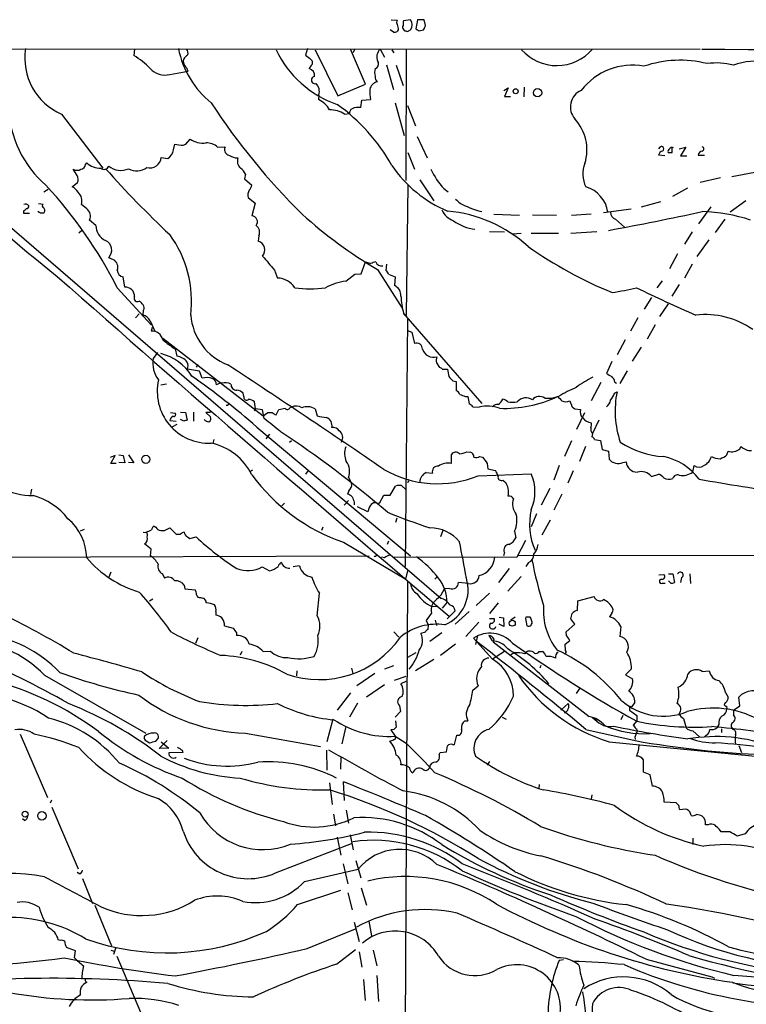
# Model space of a CAD drawing. Extents: x 13 to 1026, y 0 to 869.
# Drawn here: x 213 to 327, y 691 to 846 of the extents above; entities that cross this region are included whole.
import ezdxf

# ---------------------------------------------------------------- set-up
doc = ezdxf.new("R2010")
doc.units = 0
doc.header["$MEASUREMENT"] = 0
doc.layers.add('MAIN', color=5, linetype='CONTINUOUS')

msp = doc.modelspace()

# ---------------------------------------------------------------- linework, layer by layer
at = {"layer": 'MAIN'}
for p, q in [((271.4413, 846.2434), (272.3727, 846.1587)), ((274.4893, 846.2434), (273.3887, 846.074)), ((275.59, 846.2434), (275.336, 844.804)), ((276.606, 846.2434), (275.59, 846.2434)), ((276.86, 845.312), (276.606, 846.2434)), ((271.78, 844.296), (271.272, 844.6347)), ((272.542, 844.6347), (272.3727, 844.3807)), ((273.3887, 844.7194), (273.4733, 844.55)), ((273.9813, 844.3807), (274.4893, 844.6347)), ((275.844, 844.4654), (276.5213, 844.6347)), ((128.8627, 841.6714), (320.2093, 841.5867)), ((230.886, 841.5867), (230.8013, 840.5707)), ((258.2333, 841.6714), (257.8947, 840.6554)), ((259.4187, 841.502), (262.9747, 834.2207)), ((267.3773, 836.0834), (265.0067, 841.5867)), ((265.684, 841.5867), (265.3453, 840.994)), ((269.6633, 841.5867), (270.3407, 840.3167)), ((271.526, 841.502), (271.8647, 840.994)), ((273.812, 841.5867), (273.7273, 820.8434)), ((258.7413, 838.962), (258.4873, 838.5387)), ((270.6793, 839.1314), (271.78, 835.2367)), ((272.2033, 839.0467), (273.304, 835.8294)), ((236.474, 837.6074), (239.3527, 838.1154)), ((262.9747, 834.2207), (267.3773, 836.0834)), ((289.2213, 835.0674), (289.8987, 835.4907)), ((289.8987, 835.4907), (289.306, 834.136)), ((292.4387, 835.5754), (292.354, 834.0514)), ((260.0113, 834.39), (259.9267, 833.628)), ((289.306, 834.136), (290.2373, 834.136)), ((266.6153, 832.358), (266.7847, 833.5434)), ((266.7847, 833.5434), (268.1393, 833.628)), ((272.034, 833.12), (273.4733, 827.9554)), ((273.9813, 832.6967), (275.2513, 829.4794)), ((219.3713, 831.342), (225.8907, 822.7907)), ((264.0753, 831.342), (264.8373, 831.4267)), ((275.5053, 827.786), (277.114, 824.3994)), ((237.0667, 825.6694), (237.236, 826.6007)), ((238.5907, 826.4314), (239.014, 826.6007)), ((239.014, 826.6007), (239.6913, 827.3627)), ((244.0093, 826.0927), (245.1947, 826.1774)), ((313.8593, 826.0927), (313.6053, 825.8387)), ((315.8067, 825.246), (315.8067, 826.008)), ((316.9073, 825.8387), (317.9233, 826.0927)), ((317.9233, 826.0927), (317.0767, 824.738)), ((235.1193, 824.484), (236.1353, 824.3147)), ((246.8033, 824.3994), (247.2267, 824.3994)), ((274.066, 825.246), (275.082, 822.6214)), ((314.6213, 824.738), (313.6053, 824.8227)), ((317.0767, 824.738), (318.0927, 824.738)), ((319.8707, 824.8227), (320.8867, 824.8227)), ((223.1813, 823.3834), (223.3507, 823.6374)), ((221.8267, 821.6054), (221.234, 822.6214)), ((248.412, 821.8594), (248.2427, 821.0974)), ((323.4267, 821.2667), (320.2093, 820.5047)), ((328.8453, 822.1134), (325.2047, 821.436)), ((221.0647, 819.8274), (221.9113, 820.5047)), ((248.2427, 821.0974), (249.428, 820.0814)), ((274.066, 820.166), (273.812, 799.5074)), ((275.9287, 820.928), (278.13, 817.626)), ((315.8913, 818.388), (318.262, 819.658)), ((204.6393, 819.2347), (279.3153, 754.8034)), ((216.5773, 819.0654), (217.2547, 819.4887)), ((248.8353, 818.134), (249.936, 817.2874)), ((279.7387, 819.5734), (280.416, 819.0654)), ((215.7307, 817.2027), (216.4927, 817.118)), ((223.3507, 816.356), (222.504, 817.0334)), ((249.936, 817.2874), (249.428, 815.2554)), ((313.944, 817.4567), (310.896, 816.61)), ((321.9027, 816.6947), (319.9553, 813.9854)), ((327.406, 817.626), (324.9507, 815.848)), ((213.36, 816.0174), (213.36, 815.6787)), ((213.36, 815.6787), (214.2913, 815.6787)), ((215.7307, 815.848), (215.7307, 816.0174)), ((287.6127, 815.5094), (291.6767, 815.34)), ((293.7087, 815.4247), (297.5187, 815.34)), ((299.8893, 815.34), (303.022, 815.594)), ((304.9693, 815.7634), (309.2873, 816.356)), ((224.79, 813.7314), (223.774, 814.578)), ((306.832, 814.7474), (308.2713, 813.4774)), ((324.104, 814.7474), (322.58, 812.6307)), ((222.504, 812.8847), (222.0807, 812.546)), ((250.5287, 812.1227), (250.444, 811.276)), ((286.9353, 812.8), (289.306, 812.7154)), ((291.9307, 812.4614), (290.576, 812.3767)), ((297.8573, 812.4614), (293.5393, 812.4614)), ((303.8687, 812.7154), (299.8047, 812.4614)), ((318.9393, 812.7154), (317.754, 810.768)), ((321.564, 811.4454), (319.7013, 808.8207)), ((316.6533, 809.244), (315.3833, 806.8734)), ((227.584, 808.3127), (226.822, 808.6514)), ((266.7, 806.1114), (267.3773, 807.974)), ((267.3773, 807.974), (268.224, 807.72)), ((270.6793, 807.6354), (270.5947, 806.6194)), ((318.9393, 807.6354), (317.754, 805.434)), ((252.984, 806.704), (253.492, 805.434)), ((264.2447, 804.926), (265.684, 806.0267)), ((265.684, 806.0267), (266.7, 806.1114)), ((269.24, 806.7887), (273.1347, 800.6927)), ((271.018, 806.0267), (272.034, 805.6034)), ((229.362, 803.9947), (229.108, 805.6034)), ((272.034, 805.6034), (271.9493, 804.2487)), ((314.198, 805.0107), (313.3513, 803.91)), ((316.9073, 804.418), (315.722, 802.5554)), ((228.1767, 803.91), (233.5107, 798.068)), ((311.404, 800.5234), (312.5893, 802.386)), ((315.1293, 801.37), (313.7747, 799.338)), ((231.0553, 799.1687), (231.648, 799.7614)), ((232.2407, 799.592), (232.3253, 800.354)), ((273.3887, 799.846), (273.812, 799.5074)), ((273.3887, 799.846), (285.75, 785.622)), ((233.3413, 798.6607), (234.1033, 797.052)), ((273.9813, 798.9147), (273.6427, 759.8834)), ((310.388, 799.1687), (309.2027, 797.052)), ((313.0973, 798.068), (311.8273, 795.782)), ((233.68, 797.6447), (233.5107, 797.052)), ((273.9813, 797.1367), (274.6587, 796.8827)), ((274.6587, 796.8827), (275.082, 795.1047)), ((235.3733, 795.9514), (251.206, 783.6747)), ((308.356, 795.6974), (307.086, 793.3267)), ((234.5267, 793.6654), (233.8493, 792.734)), ((237.3207, 794.258), (237.5747, 793.0727)), ((310.896, 794.512), (309.4567, 792.3107)), ((240.8767, 791.8027), (240.6227, 791.3794)), ((278.5533, 792.0567), (279.0613, 791.2947)), ((306.2393, 792.226), (305.3927, 790.3634)), ((241.1307, 790.702), (239.268, 791.0407)), ((241.554, 789.6014), (241.1307, 790.702)), ((279.4847, 791.0407), (280.3313, 791.0407)), ((308.6947, 790.7867), (307.5093, 788.7547)), ((235.966, 788.67), (235.0347, 788.5007)), ((281.178, 789.178), (281.686, 789.0934)), ((281.686, 789.0934), (281.686, 787.654)), ((304.546, 788.924), (303.022, 786.0454)), ((306.7473, 789.0087), (307.0013, 788.8394)), ((248.158, 786.7227), (248.0733, 787.2307)), ((306.6627, 787.2307), (307.086, 787.4847)), ((250.0207, 784.7754), (249.8513, 785.876)), ((283.1253, 786.7227), (283.5487, 786.7227)), ((283.5487, 786.7227), (283.718, 785.5374)), ((295.656, 786.4687), (296.926, 786.4687)), ((297.8573, 786.7227), (296.926, 786.4687)), ((236.5587, 784.1827), (237.3207, 784.098)), ((238.1673, 784.2674), (238.9293, 784.1827)), ((238.9293, 784.1827), (239.1833, 782.9974)), ((240.1993, 784.2674), (240.1993, 782.828)), ((242.9087, 784.1827), (242.1467, 784.1827)), ((242.1467, 784.1827), (242.9087, 783.5054)), ((245.618, 785.2834), (245.364, 785.2834)), ((250.0207, 784.7754), (249.7667, 784.4367)), ((251.1213, 784.606), (250.0207, 784.7754)), ((251.3753, 783.2514), (251.1213, 784.606)), ((251.206, 783.6747), (251.968, 784.1827)), ((253.238, 783.844), (253.6613, 784.6907)), ((253.6613, 784.6907), (254.6773, 784.86)), ((255.4393, 784.9447), (255.6933, 785.0294)), ((259.4187, 784.7754), (259.7573, 783.6747)), ((284.3107, 785.114), (285.3267, 785.0294)), ((300.228, 784.9447), (300.3973, 784.7754)), ((300.3973, 784.7754), (301.3287, 784.6907)), ((300.736, 781.558), (302.006, 784.1827)), ((236.474, 782.9127), (237.49, 782.828)), ((238.6753, 782.828), (238.1673, 783.082)), ((304.2073, 782.9974), (303.1913, 780.8807)), ((237.5747, 782.32), (236.8127, 781.8967)), ((250.19, 781.8967), (274.4893, 761.5767)), ((252.222, 780.796), (251.6293, 780.034)), ((303.1913, 780.8807), (303.1067, 780.3727)), ((243.4167, 779.9494), (243.2473, 779.272)), ((255.6933, 779.6954), (255.3547, 779.4414)), ((299.8893, 779.6954), (298.7887, 777.24)), ((303.53, 779.9494), (304.4613, 779.78)), ((304.4613, 779.78), (304.7153, 778.3407)), ((283.3793, 778.002), (283.8873, 777.9174)), ((302.0907, 778.8487), (301.1593, 776.478)), ((304.7153, 778.3407), (305.7313, 778.0867)), ((305.7313, 778.0867), (305.816, 776.8167)), ((324.4427, 777.494), (324.612, 778.0867)), ((326.4747, 778.4254), (326.644, 778.8487)), ((227.838, 777.4094), (227.076, 777.0707)), ((227.1607, 776.1394), (227.838, 777.4094)), ((228.0073, 776.1394), (227.1607, 776.1394)), ((228.4307, 777.494), (229.108, 777.4094)), ((229.362, 776.224), (228.4307, 776.3087)), ((229.108, 777.4094), (229.362, 776.224)), ((229.9547, 777.494), (230.8013, 776.224)), ((230.8013, 776.224), (229.9547, 776.3087)), ((280.924, 776.1394), (280.924, 777.5787)), ((285.4113, 777.24), (285.8347, 777.1554)), ((286.5967, 776.1394), (286.6813, 775.2927)), ((308.0173, 776.3087), (308.5253, 776.3934)), ((249.0893, 774.8694), (249.5973, 775.1234)), ((258.318, 775.0387), (257.8947, 774.446)), ((276.9447, 774.7), (277.9607, 774.6154)), ((286.6813, 775.2927), (287.8667, 775.0387)), ((297.942, 775.8007), (297.0953, 773.5147)), ((300.1433, 774.954), (299.2967, 773.0067)), ((319.024, 774.7847), (319.278, 775.8007)), ((264.668, 773.938), (265.176, 773.0067)), ((285.1573, 774.192), (293.5393, 774.5307)), ((289.052, 773.5147), (289.3907, 773.2607)), ((312.5047, 774.1074), (313.69, 774.446)), ((214.63, 772.0754), (214.4607, 771.2287)), ((264.7527, 771.8214), (264.4987, 771.3134)), ((271.272, 771.144), (272.1187, 772.5834)), ((273.05, 772.668), (273.812, 771.9907)), ((295.148, 769.62), (296.5027, 772.2447)), ((264.668, 770.2974), (263.9907, 769.5354)), ((265.5993, 770.0434), (265.5993, 769.62)), ((268.732, 769.9587), (269.5787, 769.874)), ((269.5787, 769.874), (270.256, 771.144)), ((270.256, 771.144), (271.272, 771.144)), ((298.3653, 771.3134), (297.0953, 768.7734)), ((254.1693, 769.4507), (254.5927, 769.874)), ((267.716, 768.5194), (266.1073, 769.2814)), ((267.97, 769.1967), (267.716, 768.5194)), ((272.288, 767.5034), (272.1187, 766.826)), ((294.386, 768.1807), (293.5393, 766.1487)), ((296.5027, 767.1647), (295.2327, 764.794)), ((222.9273, 765.7254), (222.3347, 765.4714)), ((232.2407, 765.302), (232.7487, 765.2174)), ((234.0187, 766.2334), (234.2727, 766.064)), ((235.0347, 765.556), (235.6273, 765.556)), ((235.6273, 765.556), (236.474, 765.9794)), ((236.474, 765.9794), (237.49, 764.9634)), ((260.604, 766.064), (260.4347, 765.556)), ((279.5693, 765.556), (279.2307, 764.54)), ((290.9147, 765.4714), (291.084, 764.3707)), ((239.268, 764.54), (239.6067, 764.286)), ((239.6067, 764.286), (240.6227, 764.54)), ((263.906, 763.6934), (273.7273, 757.8514)), ((271.018, 763.8627), (270.764, 763.3547)), ((291.338, 761.4074), (292.6927, 764.032)), ((233.5107, 762.5927), (232.4947, 763.4394)), ((233.426, 761.5767), (233.5107, 762.5927)), ((185.0813, 761.238), (267.97, 761.5767)), ((268.9013, 761.492), (268.732, 761.4074)), ((270.3407, 761.238), (269.9173, 761.3227)), ((271.8647, 761.3227), (291.338, 761.4074)), ((289.306, 762.0847), (289.1367, 761.5767)), ((291.5073, 761.6614), (369.316, 761.5767)), ((251.0367, 759.7987), (252.222, 759.206)), ((256.9633, 759.968), (255.9473, 759.7987)), ((273.7273, 757.8514), (274.066, 759.206)), ((290.068, 759.5447), (288.3747, 757.3434)), ((293.116, 760.476), (292.6927, 759.8834)), ((227.1607, 758.952), (226.822, 758.19)), ((235.2887, 758.698), (235.6273, 758.0207)), ((278.2993, 757.8514), (278.638, 758.19)), ((289.814, 755.9887), (291.9307, 758.2747)), ((313.69, 758.5287), (314.452, 758.6134)), ((315.214, 758.698), (315.8913, 758.698)), ((315.5527, 757.2587), (315.214, 757.5974)), ((315.8913, 758.698), (316.1453, 757.3434)), ((317.246, 758.1054), (317.0767, 757.3434)), ((318.6007, 758.698), (318.6853, 757.174)), ((238.76, 756.92), (238.8447, 756.3274)), ((238.8447, 756.3274), (240.4533, 756.158)), ((273.9813, 757.428), (273.558, 668.782)), ((279.3153, 755.396), (279.8233, 756.3274)), ((280.67, 756.412), (279.8233, 756.3274)), ((283.6333, 757.174), (282.0247, 757.3434)), ((314.2827, 757.2587), (314.706, 757.2587)), ((233.7647, 754.7187), (233.2567, 754.38)), ((241.3, 754.9727), (241.6387, 754.888)), ((259.7573, 752.094), (260.096, 755.65)), ((278.5533, 754.7187), (278.892, 754.9727)), ((286.9353, 755.65), (284.8187, 753.7027)), ((300.8207, 752.9407), (300.9053, 754.4647)), ((300.9053, 754.4647), (303.4453, 755.142)), ((277.876, 753.5334), (278.8073, 753.618)), ((280.2467, 754.2107), (279.4847, 753.2794)), ((281.5167, 752.856), (280.2467, 751.586)), ((288.29, 754.126), (286.9353, 752.4327)), ((243.7553, 752.7714), (243.7553, 752.1787)), ((276.9447, 751.332), (277.2833, 750.6547)), ((278.384, 751.4167), (278.5533, 750.57)), ((283.718, 752.7714), (281.5167, 750.7394)), ((286.9353, 751.6707), (287.6973, 751.6707)), ((288.4593, 751.84), (289.1367, 751.7554)), ((289.1367, 751.7554), (289.2213, 750.4007)), ((290.9993, 751.84), (290.322, 751.4167)), ((292.6927, 751.84), (292.608, 751.6707)), ((292.608, 751.6707), (292.862, 750.4854)), ((300.3973, 750.7394), (299.8047, 751.586)), ((306.2393, 752.5174), (305.9007, 751.9247)), ((245.11, 750.4854), (246.4647, 750.1467)), ((277.2833, 750.6547), (277.1987, 749.8927)), ((285.242, 751.078), (283.21, 748.792)), ((289.2213, 750.4007), (288.4593, 750.7394)), ((299.0427, 749.554), (300.3973, 750.7394)), ((307.6787, 750.4007), (307.5093, 748.792)), ((240.8767, 748.6227), (240.538, 747.6914)), ((246.9727, 749.3847), (246.9727, 748.9614)), ((271.8647, 749.554), (272.6267, 748.7074)), ((276.7753, 749.4694), (276.098, 749.3)), ((279.4, 749.3847), (277.5373, 748.03)), ((287.4433, 745.236), (284.3953, 748.538)), ((285.0727, 748.9614), (284.734, 747.522)), ((286.8507, 748.9614), (287.3587, 748.1147)), ((287.6127, 748.4534), (287.528, 747.9454)), ((298.8733, 747.6067), (299.6353, 748.1994)), ((299.1273, 748.9614), (299.0427, 749.554)), ((281.6013, 747.6067), (279.2307, 745.8287)), ((287.528, 747.9454), (302.6833, 736.1767)), ((298.958, 746.5907), (298.8733, 747.6067)), ((247.65, 745.9134), (247.904, 746.506)), ((251.206, 746.4214), (252.3913, 746.506)), ((275.336, 746.252), (273.9813, 745.49)), ((278.13, 745.1514), (275.2513, 743.3734)), ((289.306, 746.4214), (287.4433, 745.236)), ((290.83, 746.252), (290.322, 745.9134)), ((294.8093, 746.4214), (295.3173, 746.4214)), ((265.176, 743.7967), (265.3453, 742.95)), ((270.4253, 743.712), (271.8647, 744.22)), ((295.0633, 744.22), (294.894, 743.7967)), ((309.372, 743.712), (308.4407, 742.7807)), ((216.662, 742.696), (232.664, 733.552)), ((256.54, 743.3734), (256.4553, 742.6114)), ((268.8167, 742.95), (266.0227, 741.0027)), ((271.9493, 741.934), (273.812, 742.5267)), ((308.4407, 742.7807), (309.5413, 742.1034)), ((320.548, 743.2887), (321.6487, 743.3734)), ((270.3407, 741.172), (267.5467, 739.2247)), ((273.7273, 741.68), (272.9653, 741.3414)), ((284.3107, 740.3254), (285.1573, 741.0027)), ((301.1593, 740.5794), (300.6513, 739.8174)), ((265.0067, 739.902), (262.89, 737.1927)), ((324.1887, 739.9867), (324.612, 739.2247)), ((326.4747, 737.87), (326.3053, 739.2247)), ((266.1073, 738.2934), (264.8373, 736.092)), ((272.7113, 737.87), (272.8807, 736.9387)), ((298.196, 737.1927), (299.3813, 738.2087)), ((309.0333, 737.5314), (309.0333, 737.1927)), ((309.88, 738.378), (309.372, 737.7007)), ((324.358, 737.7854), (324.4427, 737.362)), ((325.4587, 737.1927), (326.4747, 737.87)), ((262.2127, 735.7534), (261.2813, 732.1974)), ((272.8807, 736.9387), (272.034, 736.092)), ((288.9673, 736.092), (289.56, 735.7534)), ((303.1913, 736.0074), (303.6147, 735.7534)), ((303.1913, 736.0074), (303.8687, 735.4147)), ((308.0173, 736.346), (307.6787, 735.6687)), ((309.0333, 737.1927), (310.2187, 736.346)), ((310.2187, 736.346), (310.2187, 735.4994)), ((317.5847, 735.838), (318.008, 734.3987)), ((325.4587, 737.1927), (325.4587, 736.4307)), ((264.2447, 734.568), (263.652, 731.8587)), ((271.8647, 734.1447), (271.3567, 734.06)), ((272.1187, 735.4994), (272.2033, 734.4834)), ((283.0407, 735.4994), (283.5487, 735.4994)), ((302.1753, 734.1447), (309.9647, 732.3667)), ((310.2187, 735.4994), (309.626, 734.822)), ((323.1727, 734.9067), (322.834, 734.3987)), ((323.596, 734.2294), (323.596, 733.6367)), ((212.852, 733.3827), (217.17, 723.392)), ((234.2727, 732.282), (234.6113, 732.7054)), ((248.412, 733.552), (260.2653, 731.4354)), ((271.3567, 734.06), (272.034, 733.044)), ((272.034, 733.044), (273.812, 731.9434)), ((281.432, 731.774), (281.7707, 733.2134)), ((309.88, 732.9594), (309.9647, 732.536)), ((319.024, 733.8907), (320.1247, 732.9594)), ((321.1407, 733.2134), (320.8867, 732.9594)), ((232.5793, 732.4514), (233.2567, 732.028)), ((234.7807, 731.0967), (236.0507, 732.3667)), ((236.3047, 731.1814), (234.7807, 731.0967)), ((235.1193, 732.1974), (236.3047, 731.1814)), ((280.162, 730.5887), (280.3313, 731.52)), ((281.0933, 731.774), (281.432, 731.774)), ((305.816, 732.1974), (348.9113, 727.964)), ((326.3053, 731.6047), (326.7287, 730.504)), ((238.506, 730.504), (236.3047, 730.4194)), ((238.4213, 730.8427), (238.506, 730.504)), ((261.1967, 730.8427), (261.2813, 727.71)), ((263.4827, 729.8267), (263.398, 727.8794)), ((278.9767, 730.1654), (279.146, 730.504)), ((279.146, 730.504), (280.162, 730.5887)), ((324.866, 730.4194), (325.0353, 730.25)), ((286.9353, 729.0647), (286.5967, 728.472)), ((311.2347, 727.3714), (311.2347, 729.3187)), ((312.3353, 726.948), (311.2347, 727.3714)), ((312.674, 725.17), (312.3353, 726.948)), ((261.7047, 725.678), (262.128, 722.2914)), ((264.0753, 722.884), (263.906, 725.8474)), ((294.8093, 725.424), (294.7247, 724.8314)), ((303.1067, 723.8154), (303.022, 723.138)), ((217.7627, 722.9687), (217.5933, 722.4607)), ((217.8473, 721.868), (221.996, 712.1314)), ((316.3993, 722.5454), (314.5367, 722.63)), ((316.8227, 722.122), (316.3993, 722.5454)), ((262.2973, 720.7674), (262.636, 718.9047)), ((264.3293, 721.36), (264.668, 719.328)), ((317.8387, 721.5294), (316.992, 721.4447)), ((318.77, 720.5134), (318.6853, 720.852)), ((213.5293, 719.7514), (213.1907, 720.0054)), ((321.4793, 719.074), (321.056, 719.074)), ((262.89, 717.1267), (263.4827, 714.248)), ((264.922, 717.4654), (265.43, 715.0947)), ((323.5113, 717.9734), (323.2573, 718.312)), ((327.3213, 717.6347), (326.0513, 717.296)), ((253.1533, 711.454), (265.176, 716.1107)), ((319.024, 716.9574), (319.024, 715.9414)), ((263.8213, 712.8934), (264.5833, 709.7607)), ((265.8533, 713.4014), (266.6153, 710.692)), ((222.25, 711.2847), (221.8267, 711.5387)), ((257.7253, 710.0994), (266.192, 712.0467)), ((222.6733, 710.6074), (224.282, 706.628)), ((256.6247, 706.4587), (263.4827, 708.7447)), ((264.5833, 708.3214), (265.2607, 705.612)), ((266.7, 709.0834), (267.5467, 706.374)), ((224.6207, 706.374), (227.2453, 699.9394)), ((265.5993, 703.6647), (266.3613, 700.6167)), ((267.8853, 703.834), (268.3087, 701.548)), ((258.1487, 699.516), (265.7687, 702.6487)), ((219.202, 700.786), (218.8633, 700.8707)), ((221.5727, 699.1774), (220.1333, 699.6854)), ((221.4033, 698.0767), (221.5727, 699.1774)), ((227.1607, 699.262), (227.6687, 699.0927)), ((227.9227, 699.6854), (227.584, 698.5847)), ((262.8053, 697.0607), (265.7687, 699.3467)), ((266.3613, 699.008), (266.7847, 696.5527)), ((268.5627, 699.262), (269.1553, 696.8067)), ((228.092, 698.3307), (232.41, 688.086)), ((298.6193, 697.738), (297.942, 697.6534)), ((311.658, 697.8227), (322.072, 695.0287)), ((269.1553, 695.2827), (269.4093, 691.134)), ((223.3507, 694.182), (222.8427, 693.8434)), ((267.0387, 694.6054), (267.2927, 691.3034)), ((322.072, 695.0287), (322.4953, 694.8594)), ((222.3347, 692.8274), (222.3347, 692.15))]:
    msp.add_line(p, q, dxfattribs=at)
for centre, radius in [((291.0774, 834.9372), 0.3921), ((294.5341, 834.7076), 0.657), ((232.6729, 776.8035), 0.6456), ((290.5405, 750.9102), 0.4777), ((213.6293, 720.7391), 0.4727), ((216.2702, 720.4829), 0.6613)]:
    msp.add_circle(centre, radius, dxfattribs=at)
for centre, radius, start, end in [((272.9648, 845.82), 0.6821, 150.229073, 209.763636), ((273.3043, 845.4391), 1.4322, 325.830611, 34.166079), ((484.1033, 887.3771), 215.8358, 191.192686, 191.4219), ((273.6155, 845.0542), 0.4043, 140.388559, 235.885527), ((274.8689, 845.5238), 1.5791, 159.609571, 187.70781), ((316.0548, 971.4726), 133.8751, 251.453816, 251.682986), ((360.2399, 971.6345), 152.6258, 236.200536, 236.42972), ((107.3757, 929.6432), 189.3058, 333.317001, 333.546197), ((271.9492, 845.2282), 0.9474, 259.712463, 296.551529), ((223.1006, 840.1123), 9.5303, 170.584427, 246.963871), ((252.2642, 844.5544), 14.7206, 191.294284, 230.965198), ((238.5706, 841.0097), 0.7822, 333.068072, 47.53365), ((268.256, 848.5751), 16.6003, 205.219255, 251.14058), ((270.8297, 840.3808), 1.6777, 134.046084, 206.225991), ((297.5666, 846.3861), 7.394, 221.341704, 319.526796), ((442.468, 30093.7885), 29252.4562, 269.76103295, 269.99021592), ((225.1667, 830.924), 11.1717, 42.969101, 59.710965), ((239.5927, 839.6394), 1.0103, 155.230801, 228.95705), ((239.9874, 839.3433), 1.4964, 118.735138, 151.264862), ((427.6679, 1051.9664), 271.0632, 231.220625, 231.449809), ((258.3603, 839.47), 0.635, 306.869898, 53.130102), ((428.6028, 1068.0719), 336.0164, 223.027182, 231.339968), ((235.68, 840.671), 3.1648, 222.356865, 284.529782), ((237.7261, 837.7102), 1.6763, 13.988163, 44.129898), ((258.1169, 837.3745), 1.2217, 355.031884, 72.351095), ((271.1457, 837.9037), 2.3325, 164.202392, 195.797608), ((268.7003, 839.2478), 0.737, 285.825801, 32.094377), ((309.4708, 828.9008), 10.1464, 79.503073, 142.572294), ((317.0215, 822.4067), 17.4298, 75.756466, 109.095989), ((322.7904, 829.4728), 9.9388, 74.426546, 98.566198), ((329.3668, 828.1387), 11.587, 0.767959, 109.711502), ((259.3855, 836.7009), 0.5701, 95.182601, 290.806603), ((269.8871, 837.172), 0.9906, 174.397613, 229.212375), ((258.1995, 834.898), 1.8817, 344.337346, 42.447787), ((275.3441, 834.8135), 7.3017, 176.677314, 189.343898), ((269.5152, 834.9615), 1.4862, 100.671046, 169.328954), ((302.578, 832.445), 2.8694, 113.947689, 220.538054), ((228.1506, 833.0693), 17.1727, 182.091077, 229.140027), ((331.8928, 891.0915), 106.1311, 213.108432, 225.410753), ((258.1875, 829.9187), 4.0968, 30.848388, 64.879269), ((245.4519, 808.574), 29.903, 29.313196, 54.327188), ((265.6203, 831.4903), 0.7856, 117.243539, 184.643715), ((266.1919, 830.2421), 2.1579, 78.684339, 115.565172), ((261.6322, 827.279), 4.741, 58.981319, 89.123783), ((295.1305, 825.6765), 7.196, 342.834401, 42.95417), ((238.7041, 832.8431), 6.4127, 256.765568, 268.986749), ((241.683, 830.2315), 3.4924, 235.229206, 277.629877), ((242.3367, 824.3928), 2.3848, 45.463793, 94.569706), ((246.0412, 825.754), 0.9465, 153.426827, 243.440363), ((314.1249, 825.8348), 0.3701, 295.235729, 135.842685), ((315.7643, 825.627), 0.4359, 60.941566, 150.941566), ((320.4492, 825.8387), 0.3528, 286.262154, 73.737847), ((233.287, 824.6593), 1.8407, 255.730477, 354.535026), ((235.1334, 826.001), 1.9615, 300.716284, 350.267322), ((373.2015, 1120.9569), 322.3707, 246.686216, 246.915415), ((248.5645, 823.8914), 1.431, 159.206833, 230.279014), ((314.5789, 824.5263), 1.0177, 106.919786, 163.067804), ((315.701, 825.3518), 0.5814, 123.124262, 190.484658), ((315.468, 994.5958), 169.3501, 269.885409, 270.114592), ((320.5903, 824.7804), 0.7208, 93.364127, 176.635873), ((222.2923, 823.5104), 0.898, 278.130102, 351.869898), ((225.5613, 826.0998), 3.3091, 228.084344, 269.838975), ((226.0751, 823.3798), 0.7878, 228.396055, 341.46615), ((228.7233, 825.3959), 2.9584, 230.007705, 294.597669), ((231.267, 824.9496), 2.5992, 239.676285, 307.057713), ((246.167, 820.7999), 2.4825, 25.264388, 53.316592), ((288.0494, 834.4459), 19.9794, 214.206188, 247.275419), ((305.9422, 821.8651), 4.2827, 156.793329, 208.411118), ((221.8267, 823.5734), 1.1214, 238.094266, 301.901396), ((220.7681, 820.9704), 1.2344, 337.835724, 30.957389), ((348.5444, 931.792), 163.8293, 221.747703, 226.837622), ((287.8984, 827.2145), 11.1789, 204.259692, 223.120163), ((164.5017, 771.5772), 71.4137, 26.920484, 42.781178), ((220.1012, 817.8321), 2.2158, 31.22363, 64.224811), ((247.8004, 820.487), 1.6774, 315.886457, 346.006836), ((300.7344, 815.0666), 4.9741, 9.038319, 73.161077), ((220.7004, 817.6028), 1.8913, 342.478993, 46.763215), ((250.4024, 818.5149), 1.6127, 150.075766, 193.661417), ((213.7151, 816.451), 0.6421, 40.034086, 114.904769), ((213.8821, 816.7653), 0.3393, 253.071082, 16.912762), ((216.6337, 816.8358), 0.3155, 116.548806, 259.701651), ((284.3121, 820.2952), 3.6307, 221.699591, 250.920274), ((288.2845, 827.24), 11.5879, 243.562316, 257.366131), ((213.0639, 816.7368), 0.778, 292.371723, 337.628278), ((173.58, 731.1234), 94.6305, 63.32033, 63.54954), ((216.3233, 688.6788), 127.0002, 89.885409, 90.114591), ((216.1541, 816.1021), 0.5986, 314.986465, 45.006769), ((222.5866, 815.2347), 1.3569, 331.054901, 55.727871), ((249.3456, 814.3063), 0.9527, 322.883528, 85.038074), ((306.1093, 869.318), 72.5896, 227.839796, 239.475022), ((282.4777, 817.7011), 3.4301, 206.199758, 249.254511), ((278.255, 794.0728), 22.0426, 47.905829, 84.59502), ((228.9103, 1235.6032), 429.5588, 280.302024, 282.317559), ((307.097, 815.745), 1.0322, 174.272836, 255.123647), ((319.7014, 789.0624), 26.8836, 71.643096, 88.195384), ((227.4669, 813.777), 2.6773, 180.975918, 244.492582), ((249.3377, 812.6693), 1.3104, 335.347619, 54.14364), ((285.4661, 820.091), 7.0001, 233.096053, 263.299248), ((221.9039, 801.7245), 17.9989, 353.195635, 35.952878), ((225.6188, 809.8281), 1.6829, 315.637958, 65.600564), ((249.953, 809.8537), 1.5047, 320.934031, 70.954533), ((330.8261, 863.6523), 65.2773, 234.620567, 247.953795), ((802.3899, 1273.4688), 720.9135, 220.1214075, 220.3505956), ((226.9608, 807.1696), 1.302, 339.046846, 61.401482), ((269.5352, 805.0565), 2.9688, 100.660795, 116.210312), ((269.9046, 808.3617), 0.9971, 202.882434, 280.523286), ((3252.3065, 4240.9165), 4582.9684, 228.552631, 229.5768789), ((229.2895, 806.7013), 1.1128, 179.860983, 260.613012), ((269.9168, 805.6877), 1.1522, 17.110772, 53.960562), ((253.3739, 802.0539), 3.3822, 33.283651, 87.998911), ((265.2615, 796.1038), 8.8806, 96.574599, 118.476068), ((271.2178, 802.6583), 1.7506, 356.63008, 65.300067), ((229.4608, 802.5695), 1.4286, 356.034395, 93.965605), ((258.6143, 819.8328), 16.1046, 261.382753, 278.617247), ((284.9786, 803.0449), 12.0233, 182.333312, 195.429908), ((300.7985, 840.6814), 37.9379, 278.374675, 284.245249), ((414.3075, 1018.2541), 238.3181, 244.079758, 246.566471), ((231.3517, 802.2273), 0.5254, 152.405998, 304.32824), ((230.9286, 800.4813), 1.4964, 28.735138, 61.264862), ((231.6336, 800.7125), 0.7791, 332.602822, 38.804532), ((231.9119, 798.0874), 1.5401, 21.854604, 77.672951), ((248.9483, 800.293), 9.199, 184.370378, 248.775165), ((320.9373, 786.349), 13.3174, 55.362206, 96.057355), ((233.6452, 795.2791), 1.778, 13.60716, 94.3384), ((243.6892, 804.9111), 12.4115, 227.931912, 239.128713), ((275.4229, 794.238), 0.9313, 356.022646, 111.471254), ((233.1091, 785.6682), 8.0612, 32.000411, 76.179928), ((278.1324, 794.8099), 1.8908, 199.67217, 285.509999), ((238.0826, 791.9932), 4.2976, 170.074116, 217.998929), ((237.3917, 790.9017), 2.1787, 34.681349, 85.18176), ((238.0638, 791.5016), 1.2894, 339.055966, 29.748188), ((-560.911, -438.5102), 1471.0372, 55.5962462, 56.7514316), ((280.9266, 792.3104), 2.3868, 163.507232, 186.101609), ((279.0192, 790.7446), 0.5517, 32.460041, 85.623597), ((576.7163, 832.7945), 299.3116, 188.018881, 188.248083), ((432.8159, 1001.7591), 246.8295, 238.919646, 239.148829), ((242.6357, 787.5005), 8.1517, 166.904971, 272.514283), ((171.6908, 692.4587), 119.0012, 48.726768, 55.001042), ((242.2864, 787.2747), 2.4392, 66.800484, 107.47299), ((242.8885, 788.6341), 0.9527, 357.070024, 67.876971), ((244.6764, 787.3356), 1.5038, 89.607569, 123.79151), ((245.1946, 786.9556), 1.9511, 61.485632, 105.088992), ((246.9812, 788.5939), 0.8586, 174.914927, 275.085073), ((450.1767, 958.829), 239.4619, 224.881162, 225.110362), ((312.5769, 771.6501), 20.3682, 117.170419, 125.838426), ((305.647, 788.9243), 1.1035, 4.386361, 57.538365), ((246.9585, 786.2712), 1.4709, 40.718332, 86.148352), ((280.9663, 786.3415), 1.4969, 28.746399, 61.262153), ((367.3804, 998.5504), 227.9691, 248.080489, 248.309663), ((309.1496, 768.2334), 21.665, 113.095212, 121.414409), ((303.394, 788.2809), 3.4333, 321.208574, 342.188317), ((321.9996, 784.4411), 15.221, 168.465349, 198.839318), ((330.3626, 743.1227), 94.6529, 153.320357, 153.549513), ((248.5775, 786.5803), 0.443, 161.25013, 320.643246), ((248.4328, 783.9919), 2.3584, 53.024664, 78.077809), ((283.3793, 784.4367), 1.1516, 36.024081, 72.896174), ((288.1933, 784.4669), 0.9906, 84.397613, 139.212375), ((286.5214, 787.8106), 2.9475, 306.872619, 329.155591), ((289.2999, 804.5246), 19.6791, 267.798655, 295.229405), ((288.6468, 784.6728), 1.6763, 45.870102, 76.011837), ((290.576, 790.4528), 4.6398, 260.547422, 279.452578), ((292.7083, 784.751), 1.7729, 55.648433, 140.614412), ((294.8252, 785.2465), 1.4778, 55.793788, 139.069014), ((467.3515, 955.7088), 239.4619, 224.885392, 225.114575), ((299.0003, 787.1036), 1.2341, 239.033059, 300.966941), ((300.5922, 786.1047), 0.9587, 183.546139, 222.848561), ((300.3381, 785.385), 0.4539, 171.421795, 255.960695), ((304.4614, 786.4686), 1.6439, 304.508882, 348.113137), ((237.0879, 783.8863), 0.3147, 250.332702, 42.282263), ((252.3067, 953.4825), 169.3001, 269.885375, 270.114592), ((253.5633, 785.1011), 1.2985, 225.01248, 255.491805), ((255.0325, 785.1342), 0.4487, 217.666685, 335.022443), ((256.4235, 783.579), 1.6238, 57.24845, 116.722847), ((258.1886, 782.7128), 2.4015, 59.188859, 111.664956), ((286.666, 779.8298), 5.3693, 69.527134, 104.44413), ((302.514, 784.2673), 1.2587, 160.342808, 227.724168), ((237.3208, 782.8067), 0.8534, 113.389884, 172.864991), ((281.2793, 655.9128), 133.8752, 108.327138, 108.556321), ((242.6278, 783.7095), 0.9665, 220.484912, 271.594926), ((242.4006, 783.2514), 0.5681, 296.574073, 26.56054), ((-255.3741, 147.211), 813.2296, 51.2256113, 51.4547854), ((261.4171, 788.8752), 5.459, 252.298913, 267.686108), ((260.707, 782.1359), 1.375, 346.375091, 69.135714), ((303.1613, 784.4069), 1.8382, 215.632974, 265.653888), ((301.4571, 782.3622), 1.5792, 339.609571, 7.70781), ((149.9953, 625.9703), 186.8198, 49.69186, 56.202603), ((262.2402, 780.6343), 1.194, 34.117292, 99.49151), ((262.4653, 780.2374), 1.3116, 327.155592, 54.40748), ((304.034, 781.6108), 1.115, 169.60415, 220.905063), ((241.0206, 770.1735), 9.3927, 26.478846, 77.876187), ((302.8106, 779.6533), 0.778, 22.371722, 67.628278), ((315.214, 790.9559), 13.7371, 236.309701, 266.820147), ((267.1687, 777.7276), 3.1022, 160.483334, 203.753958), ((281.5942, 777.0939), 0.8272, 43.51563, 144.119296), ((281.9239, 780.8529), 3.2009, 274.840494, 297.04456), ((283.7391, 777.1906), 0.7418, 357.279935, 78.474956), ((325.2216, 780.0254), 2.0323, 252.544897, 308.067603), ((328.2737, 780.4678), 2.2973, 224.813059, 271.586431), ((262.2446, 774.9074), 2.6101, 338.197775, 36.994142), ((280.4003, 773.5652), 2.627, 78.500575, 125.040979), ((284.8717, 778.0123), 0.9422, 245.434251, 304.9417), ((540.2155, 967.1471), 317.5003, 216.755285, 216.984468), ((307.2626, 778.0616), 1.9085, 220.714287, 293.293989), ((310.2535, 776.5166), 1.7326, 184.077606, 271.64706), ((312.3728, 767.8042), 9.6622, 37.483772, 77.573331), ((319.7938, 777.8387), 2.2737, 296.321634, 344.733389), ((323.2233, 779.3056), 2.4072, 239.104822, 272.826508), ((322.2909, 780.1723), 3.4356, 287.81475, 308.779095), ((215.0401, 782.7629), 11.7046, 218.063032, 269.235841), ((278.7453, 789.9339), 16.9977, 240.037081, 292.16208), ((277.7065, 773.0914), 1.7798, 115.341276, 177.275526), ((278.7408, 774.8996), 0.8303, 79.507518, 200.017303), ((285.9844, 773.6213), 2.3563, 11.905565, 36.980293), ((310.8537, 772.6575), 2.1973, 41.289442, 104.506783), ((317.3773, 776.982), 2.7458, 260.144204, 306.848614), ((320.04, 776.8167), 1.27, 233.130102, 306.869898), ((273.6669, 792.0988), 30.0356, 216.195701, 251.035827), ((263.8974, 772.7951), 1.296, 311.296136, 9.396909), ((273.9813, 773.3877), 0.2117, 270, 90), ((288.8192, 774.0016), 0.5397, 168.694232, 295.553719), ((287.2116, 771.577), 2.7538, 347.366253, 37.691771), ((286.9778, 771.6944), 7.1483, 336.622176, 23.377089), ((312.886, 772.626), 1.9897, 38.08865, 66.16616), ((315.2684, 775.4558), 1.7984, 243.001805, 290.264824), ((316.611, 773.5992), 0.7394, 66.378165, 166.7475), ((359.4931, 983.8485), 213.8356, 259.3679, 263.087162), ((272.7959, 770.2973), 2.3843, 83.882192, 106.500607), ((212.0996, 760.8707), 10.5623, 38.311788, 74.715241), ((264.0935, 769.6868), 1.6763, 45.870102, 76.011837), ((477.0798, 855.1166), 227.9505, 201.68448, 201.913663), ((269.0709, 768.8578), 1.1519, 107.110409, 162.889591), ((290.068, 770.255), 0.7393, 23.635147, 103.237414), ((293.0891, 769.6914), 2.4966, 159.850625, 219.718596), ((314.4056, 876.7522), 116.7471, 248.093833, 251.591108), ((303.3349, 766.5157), 10.0718, 166.552083, 203.973521), ((215.0277, 761.0482), 8.3252, 1.306362, 49.92558), ((287.2955, 767.1462), 3.988, 335.167462, 13.778385), ((148.5005, 977.1126), 227.9506, 291.690314, 291.919506), ((232.2619, 764.794), 0.7036, 338.83678, 46.220835), ((234.2382, 765.629), 0.643, 109.959507, 178.957401), ((235.0434, 766.3945), 0.8386, 203.211151, 269.405539), ((239.0844, 764.0461), 1.2971, 104.482987, 134.993753), ((239.6493, 765.3445), 0.8903, 182.736106, 244.640967), ((277.5358, 759.9503), 6.0291, 39.410364, 89.985745), ((231.8811, 764.3071), 1.0627, 305.266302, 12.659213), ((237.8287, 934.2632), 169.3001, 269.885375, 270.114592), ((271.0288, 797.065), 44.5242, 226.928429, 237.425729), ((168.4756, 739.0531), 116.3752, 9.38029, 12.266462), ((289.0949, 765.3438), 2.2144, 296.068631, 333.931369), ((290.0802, 762.4838), 0.871, 90.802575, 207.2711), ((291.5161, 763.8305), 3.1599, 320.73815, 351.339859), ((236.8455, 772.8401), 17.7966, 220.687163, 253.019243), ((231.5126, 758.7066), 3.4494, 26.060658, 56.309932), ((268.9014, 761.7037), 0.2116, 269.972935, 36.875312), ((271.7592, 759.3539), 2.3584, 101.922191, 126.975336), ((265.7708, 748.0441), 16.4833, 37.247254, 54.166214), ((284.5569, 761.587), 3.2359, 283.762259, 355.315026), ((292.4838, 761.813), 1.479, 295.30711, 0.685703), ((360.8756, 774.3094), 68.5591, 191.207562, 197.491758), ((236.0195, 759.9354), 1.4371, 168.496153, 239.434191), ((248.7849, 763.7776), 4.5719, 247.797848, 299.507054), ((251.5101, 762.3229), 3.1972, 282.865668, 310.269297), ((254.4559, 759.6438), 0.9113, 114.0391, 164.75591), ((255.2622, 760.8531), 1.2364, 197.757912, 278.234956), ((259.1956, 760.4575), 2.2853, 192.368095, 262.8386), ((236.2227, 757.0148), 1.1689, 29.896883, 120.621618), ((237.4183, 755.9546), 1.6529, 35.736334, 96.332153), ((267.3555, 760.5842), 8.7776, 195.828656, 214.203503), ((273.8329, 754.076), 6.4152, 1.203126, 37.944386), ((277.5566, 756.1974), 6.0208, 292.988292, 17.627824), ((283.9266, 758.5469), 1.4039, 257.940874, 355.796618), ((314.0899, 757.5268), 0.3303, 100.677194, 305.721221), ((314.1711, 758.2709), 0.443, 251.25013, 50.643246), ((317.0767, 758.5287), 0.456, 291.799076, 158.20559), ((239.1852, 755.312), 1.5244, 3.158773, 33.708831), ((276.5209, 757.3431), 2.0474, 187.118074, 240.260673), ((281.0741, 757.2752), 0.953, 244.913742, 4.103607), ((315.7221, 758.1886), 0.9452, 259.675635, 296.597581), ((182.2156, 711.0665), 66.6812, 35.163933, 42.155657), ((241.1682, 755.4148), 0.4613, 182.335786, 286.600508), ((241.4906, 754.1614), 0.7415, 357.263766, 78.479439), ((280.1537, 758.5897), 5.5456, 213.048469, 245.749972), ((3.615, 1029.9956), 389.1216, 314.885419, 315.114602), ((278.507, 752.4689), 2.5332, 31.365234, 81.258309), ((304.3908, 755.4384), 0.9909, 197.405422, 305.722539), ((303.8268, 752.0521), 2.8234, 23.871417, 66.130438), ((242.0978, 751.0744), 3.0545, 62.64639, 87.495048), ((242.6462, 753.0339), 1.1397, 346.684351, 41.38597), ((279.603, 753.0254), 1.8816, 137.548103, 195.663477), ((280.5294, 752.8091), 0.9884, 2.719694, 81.821527), ((305.5238, 752.8934), 10.0697, 175.390165, 218.133738), ((301.0324, 751.6282), 1.3294, 99.162622, 142.761186), ((305.8158, 752.9831), 0.6295, 312.282873, 19.640967), ((154.1203, 636.5139), 128.606, 58.498994, 64.510529), ((243.2688, 749.8719), 2.3575, 53.027543, 78.09094), ((243.1194, 750.5275), 1.991, 358.788409, 38.076897), ((256.78, 750.4461), 3.403, 334.13222, 28.964004), ((288.0002, 744.3313), 13.0856, 141.275298, 147.656687), ((287.2105, 751.4378), 0.5396, 258.69215, 25.567878), ((293.0313, 582.5401), 169.3002, 89.885375, 90.114591), ((293.0878, 751.0216), 0.5818, 247.16348, 22.83652), ((292.667, 751.188), 0.9588, 3.551733, 42.844497), ((88.2336, 794.3305), 215.8458, 348.578069, 348.807272), ((305.1416, 749.2399), 2.7901, 24.585528, 74.212287), ((437.2185, 876.7656), 228.9527, 213.575483, 213.804666), ((278.6091, 741.6886), 9.0597, 81.757026, 129.219635), ((277.4951, 749.1728), 0.7785, 112.378134, 157.605454), ((287.4433, 750.5136), 0.5203, 130.596517, 347.469998), ((203.9673, 728.3906), 21.1296, 44.192358, 81.720531), ((282.1833, 836.5683), 98.2466, 242.440779, 247.456667), ((247.2435, 747.1662), 1.8155, 14.042367, 98.578205), ((260.0535, 757.623), 15.6213, 250.858677, 325.198603), ((254.8281, 748.1572), 5.078, 330.5353, 9.112292), ((273.9047, 748.1877), 2.4592, 322.052272, 26.891178), ((287.0354, 744.5047), 4.8205, 42.736062, 123.207782), ((286.8082, 748.0721), 0.8903, 25.359033, 87.263894), ((287.3162, 745.0241), 3.0909, 36.087612, 89.212154), ((108.8813, 621.5804), 228.953, 33.575476, 33.804659), ((307.2768, 747.2134), 1.5956, 326.67145, 81.621575), ((204.5475, 731.3744), 16.5813, 43.062284, 92.023579), ((248.5496, 744.1248), 3.5115, 40.84517, 82.553397), ((268.3412, 748.6868), 7.7677, 319.357743, 344.992656), ((-193.4206, 135.3552), 777.28, 50.3867013, 52.0203371), ((276.5262, 724.4906), 26.0052, 40.389323, 59.27176), ((411.8677, 918.727), 209.609, 234.643861, 240.991075), ((285.9605, 721.3479), 27.8754, 38.541936, 65.312228), ((298.7826, 746.3669), 0.2843, 271.229594, 51.912942), ((155.163, 624.7391), 130.9222, 60.076825, 67.555623), ((147.3445, 456.7648), 298.7073, 73.522135, 75.661636), ((243.4911, 722.4416), 23.4096, 60.745041, 87.487536), ((254.8005, 748.81), 3.3336, 223.721354, 275.16673), ((256.8509, 753.511), 8.2097, 257.690868, 286.986151), ((286.8313, 744.2264), 1.1792, 89.057305, 188.569208), ((283.8367, 739.3433), 6.9088, 0.420468, 58.531475), ((291.0839, 740.2392), 6.0182, 76.162105, 92.417969), ((293.2147, 745.73), 0.7762, 91.033575, 152.972763), ((293.2975, 745.5202), 0.9905, 40.799562, 95.608144), ((294.259, 746.8023), 0.6693, 251.559637, 325.310261), ((294.0893, 744.8547), 1.9906, 23.844128, 51.910186), ((296.1637, 742.8918), 2.7792, 64.747962, 95.237544), ((298.213, 745.5746), 0.8801, 120.01699, 191.083953), ((304.8525, 743.8229), 4.5208, 358.594352, 33.782865), ((287.6403, 742.1552), 2.7374, 136.176689, 204.898667), ((319.6265, 741.8811), 1.6825, 56.788819, 144.194709), ((196.1643, 694.8644), 48.5828, 53.278417, 75.662163), ((252.0773, 834.9211), 97.5393, 250.250099, 257.859174), ((257.3311, 781.2061), 45.6313, 236.388219, 249.204836), ((313.5711, 757.767), 26.7198, 214.335599, 253.127777), ((307.2981, 741.7222), 2.2754, 316.502939, 9.644471), ((315.8309, 743.1012), 2.4425, 291.800974, 354.460032), ((323.4267, 743.6274), 1.7961, 188.130102, 261.869898), ((271.1965, 740.1709), 2.121, 336.035591, 33.494522), ((312.3728, 739.7972), 4.4865, 339.264143, 13.353571), ((321.1523, 739.5389), 3.0693, 8.389353, 48.832163), ((204.8852, 717.5891), 22.1636, 55.811549, 100.321818), ((249.3914, 762.9145), 29.3788, 232.638987, 268.089581), ((273.2509, 738.4933), 0.8243, 98.103562, 229.116778), ((264.1711, 743.4012), 20.3731, 344.494104, 351.316657), ((276.8721, 745.6175), 15.2052, 311.015491, 335.839056), ((307.992, 738.522), 1.8935, 355.638427, 59.65121), ((323.6262, 739.128), 0.9905, 310.787625, 5.602387), ((328.6584, 737.0723), 3.189, 53.86999, 137.550586), ((200.1656, 685.6405), 56.3539, 51.774962, 68.879113), ((248.5207, 782.5146), 44.5839, 260.458915, 276.40204), ((264.4522, 759.7418), 24.162, 243.024219, 265.084862), ((285.4031, 736.5483), 2.1305, 138.691631, 209.493703), ((298.3902, 737.7751), 1.0818, 291.615522, 23.629074), ((314.4191, 746.3134), 10.1, 228.776986, 291.845232), ((309.245, 737.5314), 0.2116, 53.124688, 180), ((316.2529, 737.3344), 0.9295, 307.806866, 70.140116), ((322.2458, 722.4551), 15.0442, 61.440422, 105.690261), ((323.0945, 737.4813), 1.3535, 295.665737, 354.943162), ((324.3156, 738.0817), 0.2993, 98.124688, 278.143638), ((212.1012, 715.3542), 21.225, 39.345361, 75.712412), ((301.8213, 731.8922), 4.3704, 40.618358, 78.624504), ((305.953, 737.5092), 2.9241, 216.902424, 282.341779), ((318.8964, 737.9117), 2.4537, 212.315026, 237.684974), ((324.4274, 735.2088), 1.2906, 125.351367, 193.537695), ((325.0369, 735.8862), 0.6888, 291.49862, 52.236644), ((212.725, 730.1018), 4.0231, 54.638475, 100.305229), ((271.2168, 749.0982), 16.075, 236.660476, 272.913987), ((356.6964, 649.6766), 119.7133, 134.893835, 135.123052), ((281.9073, 733.879), 0.6795, 258.402318, 23.01812), ((283.7874, 734.4468), 1.2906, 125.351367, 193.537695), ((287.5703, 731.139), 3.0906, 103.463862, 203.403801), ((311.5257, 749.9047), 16.4572, 247.16388, 272.819758), ((343.1644, 910.417), 179.5318, 258.241447, 262.026939), ((308.9492, 733.8911), 1.1509, 17.093579, 53.981411), ((309.9465, 733.8726), 0.3713, 300.320843, 73.927431), ((319.3965, 780.5054), 46.0153, 258.495127, 273.333273), ((319.123, 735.3587), 1.4713, 220.728008, 266.141889), ((320.7817, 734.096), 0.9528, 292.13417, 2.929668), ((322.0296, 735.3726), 1.2631, 256.433519, 309.555259), ((310.9191, 604.2568), 130.7876, 79.755613, 85.108167), ((325.8243, 734.7643), 0.7195, 138.036464, 239.456926), ((325.2048, 733.5521), 0.6447, 336.787406, 66.807244), ((206.3295, 691.6959), 42.5898, 68.294569, 78.180282), ((252.1221, 766.5316), 42.368, 230.571065, 251.132782), ((232.8063, 732.7861), 0.4045, 140.386678, 235.854122), ((233.8449, 731.5116), 2.0423, 87.499602, 131.383327), ((234.0924, 732.9845), 0.5892, 331.725589, 105.595425), ((271.8585, 732.8203), 0.2843, 271.249305, 51.88465), ((309.177, 733.6114), 0.9588, 317.155503, 356.448267), ((322.6647, 707.3052), 25.6955, 69.35577, 99.865816), ((322.3165, 742.0482), 10.0236, 248.760741, 271.506353), ((331.0196, 732.536), 5.2776, 171.698401, 188.301599), ((243.4421, 750.7625), 28.921, 222.386631, 252.221244), ((170.2676, 986.1431), 261.8055, 283.921663, 284.150856), ((365.0171, 921.5618), 228.9111, 236.195306, 236.424531), ((270.9817, 733.8605), 1.5919, 277.421011, 303.690068), ((268.3933, 729.6573), 3.8335, 6.341182, 43.210453), ((213.2369, 669.0815), 87.2981, 41.815999, 46.061343), ((280.8816, 731.1389), 0.6694, 71.565051, 145.296185), ((335.5234, 873.6095), 143.5367, 259.742992, 267.942187), ((307.0122, 731.6003), 3.5494, 331.586524, 2.80509), ((312.6809, 588.674), 143.6954, 82.895122, 86.049795), ((249.2933, 757.0287), 30.6375, 242.264071, 266.766715), ((237.0503, 730.3484), 0.749, 174.560393, 305.945828), ((245.4878, 747.4399), 19.0919, 249.3664, 284.783125), ((458.0967, 1071.8744), 393.5495, 240.035863, 241.994661), ((271.4839, 728.7685), 1.4965, 351.8634, 61.266702), ((278.2288, 729.7844), 0.8394, 286.606407, 26.995494), ((307.9035, 762.9154), 40.3248, 234.93034, 251.939557), ((310.1904, 728.6978), 1.2149, 30.734063, 92.66081), ((206.1451, 678.5508), 55.0135, 50.395559, 66.006612), ((251.8943, 704.739), 24.2896, 63.307304, 93.623273), ((272.9785, 726.5317), 2.025, 48.513312, 90.373478), ((275.1245, 728.0347), 0.8046, 179.003033, 248.377102), ((275.8715, 726.9341), 1.1015, 59.124568, 161.329822), ((276.8865, 728.2392), 0.576, 218.656701, 349.415786), ((278.4704, 727.945), 1.035, 90.094109, 169.51195), ((267.6455, 772.5319), 54.5758, 237.623587, 255.979314), ((260.6239, 770.9716), 46.4068, 253.656571, 271.334522), ((229.2815, 610.0592), 127.0631, 58.865833, 67.308122), ((101.3225, 312.6048), 444.0753, 66.71608, 68.52366), ((312.6893, 723.3414), 1.8287, 29.385403, 90.479386), ((232.727, 631.0735), 97.8912, 57.615545, 72.781321), ((270.8772, 704.7053), 19.8516, 42.934211, 82.978192), ((277.6465, 616.1001), 109.9208, 74.694022, 80.70429), ((307.6799, 722.3718), 6.8617, 2.156514, 15.787915), ((230.4191, 715.8772), 8.4576, 14.942589, 60.285873), ((328.6842, 751.7596), 36.9233, 233.386701, 257.67394), ((147.6118, 679.4657), 174.5047, 13.919645, 14.148868), ((213.2272, 720.5072), 0.8139, 291.787031, 354.465227), ((251.1431, 726.5627), 11.4111, 209.53986, 292.576336), ((259.283, 732.7157), 14.004, 249.69464, 296.423064), ((266.8187, 699.5631), 20.6528, 52.469652, 93.620013), ((182.2152, 553.8271), 191.6819, 55.452958, 60.412007), ((317.734, 720.5308), 1.0041, 18.656905, 84.01459), ((318.9818, 721.6563), 1.1623, 259.501163, 303.109008), ((319.5015, 718.4258), 2.2598, 62.413275, 87.077961), ((319.5617, 719.2862), 1.5093, 351.917679, 49.196539), ((327.548, 809.7029), 96.5425, 250.28407, 261.391489), ((321.945, 717.9309), 1.2344, 59.040224, 112.166027), ((153.5562, 549.3132), 239.4975, 44.881196, 45.110362), ((330.3059, 715.7719), 3.5182, 105.709618, 148.030178), ((248.8417, 721.3046), 10.7528, 197.573545, 293.638958), ((251.4645, 779.0655), 63.1701, 273.684539, 284.431598), ((267.866, 693.6538), 24.2438, 52.522057, 91.555251), ((299.7066, 738.6851), 24.9574, 235.055168, 259.27772), ((324.1886, 379.2737), 338.7004, 89.885408, 90.114575), ((156.0979, 421.2909), 341.3256, 60.13741, 60.366579), ((268.6867, 694.0769), 22.5369, 51.820698, 98.526316), ((322.3438, 786.1434), 82.2951, 238.54514, 251.761263), ((324.1526, 693.1115), 22.8232, 64.175611, 98.441924), ((272.7623, 706.7546), 8.4365, 45.856746, 141.150019), ((253.7342, 577.1423), 143.1184, 64.709599, 73.215334), ((358.4052, 817.1987), 112.4796, 246.246033, 258.311926), ((75.7151, 221.8195), 531.2703, 63.633534, 67.544985), ((122.8841, 298.6547), 443.9689, 65.978501, 68.913029), ((322.3348, 782.7242), 78.3644, 241.67854, 255.924088), ((211.3872, 683.6139), 27.7533, 79.043727, 128.419963), ((1406.4892, 2952.1464), 2537.5278, 242.0375836, 242.2667684), ((221.5734, 712.2154), 1.1507, 306.016391, 342.917772), ((273.6914, 685.0072), 25.8762, 56.333637, 103.351407), ((370.141, 904.1044), 211.2917, 245.529065, 250.774872), ((313.8749, 756.5708), 50.3968, 242.897222, 263.9066), ((250.0096, 717.3829), 10.6104, 259.020165, 316.650514), ((243.976, 697.93), 9.8875, 66.056633, 111.397346), ((380.9335, 899.1855), 208.9804, 246.196057, 250.542132), ((213.2007, 702.4125), 4.4678, 54.182504, 101.054908), ((232.0608, 720.286), 15.5546, 245.606315, 302.283857), ((239.8852, 720.912), 22.1158, 302.334209, 319.191859), ((341.898, 806.5508), 113.5896, 241.693976, 261.592256), ((401.3175, 960.7956), 272.3422, 248.900183, 251.531641), ((288.1931, 634.4078), 74.8647, 60.817436, 74.241349), ((286.8028, 515.1682), 193.4232, 73.14066, 81.654896), ((228.7472, 709.8902), 13.4942, 196.598507, 211.607113), ((276.8128, 682.9171), 22.7527, 77.195678, 118.552016), ((17.3346, 87.7821), 671.6082, 65.3271855, 66.8050031), ((349.7391, 798.3196), 105.8397, 242.3161, 256.784867), ((211.1861, 681.5476), 22.8875, 58.39276, 91.552527), ((229.8607, 492.4203), 224.2292, 66.734007, 70.796619), ((216.1119, 700.2359), 2.8237, 12.991879, 66.126514), ((235.979, 736.983), 38.1534, 250.401452, 294.356584), ((272.0409, 694.378), 7.9096, 29.982532, 130.831506), ((345.303, 780.6991), 85.5939, 246.607099, 264.244474), ((343.6608, 764.0353), 67.8823, 245.067231, 267.57053), ((219.4137, 700.1935), 0.6292, 42.268789, 109.661787), ((222.1362, 700.7319), 2.2598, 182.922039, 207.586725), ((150.5846, 1165.9633), 478.689, 280.43938, 282.985568), ((362.4238, 850.4882), 158.3082, 253.865595, 264.488134), ((345.5674, 779.0793), 82.0095, 255.256551, 266.418702), ((203.1948, 808.9102), 112.0697, 266.407589, 278.518063), ((261.0895, 894.6961), 200.9091, 258.138902, 263.205638), ((227.2054, 703.202), 7.7416, 221.455853, 235.699253), ((230.7506, 694.7842), 8.1624, 165.653736, 180.661246), ((302.6704, 576.5098), 126.9714, 108.298587, 114.665841), ((284.6077, 702.0741), 6.8324, 213.222109, 300.941753), ((291.2509, 690.0797), 6.8868, 349.697312, 117.034233), ((321.3799, 688.3114), 25.2311, 158.268506, 178.011934), ((297.8046, 692.9789), 5.0991, 50.110842, 91.310276), ((298.0097, 599.4226), 98.0828, 84.044313, 88.802975), ((315.0568, 698.6334), 14.0902, 187.101765, 200.240644), ((341.1123, 772.6779), 82.5522, 246.493968, 272.475561), ((311.435, 509.8239), 185.9947, 75.672276, 85.64975), ((217.7533, 484.5054), 210.3122, 84.985755, 96.608946), ((223.6043, 692.8276), 1.2696, 126.860872, 180.009026), ((223.6468, 694.6475), 0.5517, 184.376403, 237.539959), ((250.0621, 738.7356), 46.8412, 252.703308, 269.535059), ((327.8568, 681.8557), 28.6134, 155.418083, 162.506752), ((308.121, 683.5723), 11.4687, 49.052067, 123.226581), ((336.8279, 724.4717), 32.413, 249.146093, 274.301973), ((354.4089, 909.6565), 217.5057, 262.328672, 267.234867), ((224.1466, 765.2062), 73.7998, 259.797023, 274.579775), ((224.4937, 688.213), 4.4901, 118.739795, 151.260205), ((244.8287, 682.4006), 57.7567, 6.832144, 10.2298), ((307.3718, 688.6704), 4.6896, 64.752966, 153.055205), ((295.2508, 650.3485), 44.8448, 56.312307, 71.645816), ((329.414, 715.9589), 27.4342, 239.856162, 276.073601), ((230.6157, 667.0487), 24.6001, 72.743499, 91.342611), ((313.5372, 689.7842), 10.3952, 174.417687, 232.233301)]:
    msp.add_arc(centre, radius, start, end, dxfattribs=at)

doc.saveas('drawing.dxf')
